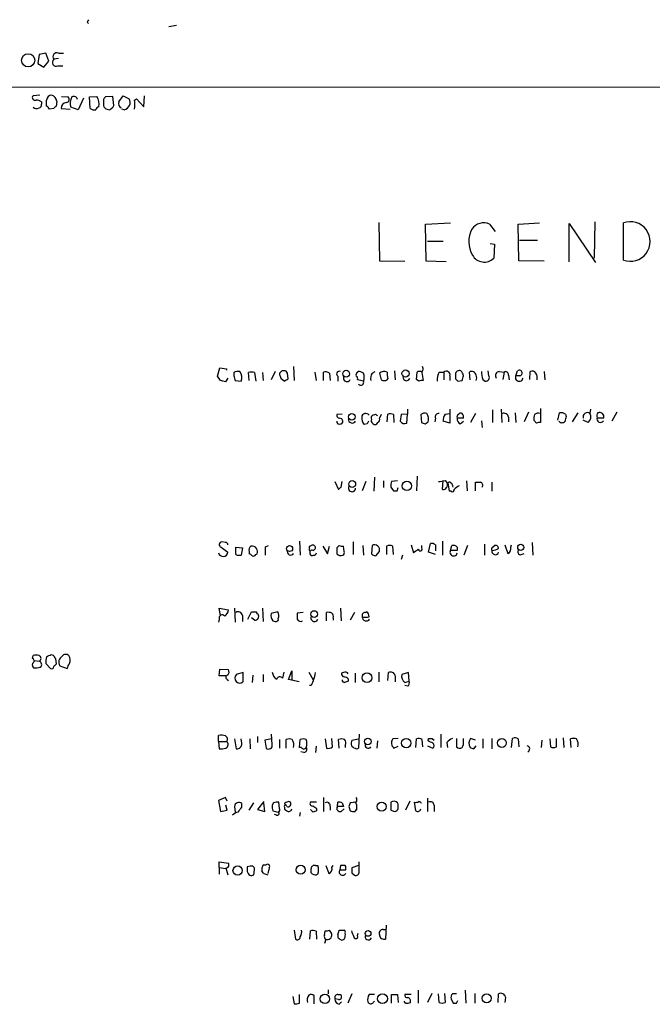
# Model space of a CAD drawing. Extents: x 7 to 1056, y 7 to 908.
# Drawn here: x 866 to 954, y 727 to 864 of the extents above; entities that cross this region are included whole.
import ezdxf

# ---------------------------------------------------------------- set-up
doc = ezdxf.new("R2010")
doc.units = 0
doc.header["$MEASUREMENT"] = 0
doc.layers.add('MAIN', color=5, linetype='CONTINUOUS')

msp = doc.modelspace()

# ---------------------------------------------------------------- linework, layer by layer
at = {"layer": 'MAIN'}
for p, q in [((875.4533, 863.5153), (875.6227, 863.346)), ((886.7987, 862.9226), (887.8993, 863.092)), ((868.7647, 859.028), (868.5953, 857.758)), ((869.696, 859.1973), (868.7647, 859.028)), ((870.1193, 858.0966), (869.696, 859.1973)), ((871.474, 859.1973), (872.1513, 859.1973)), ((868.5953, 857.758), (869.442, 857.25)), ((869.442, 857.25), (870.1193, 858.0966)), ((871.474, 858.4353), (870.7967, 858.3506)), ((871.3893, 857.4193), (872.0667, 857.4193)), ((664.0407, 854.5406), (1055.624, 854.456)), ((868.8493, 853.3553), (867.918, 853.2706)), ((869.1033, 852.424), (869.1033, 852.0853)), ((869.7807, 851.8313), (869.7807, 852.678)), ((871.22, 852.5086), (871.1353, 851.8313)), ((871.8973, 853.186), (872.8287, 853.1013)), ((874.9453, 852.932), (874.1833, 851.3233)), ((875.792, 853.1013), (876.808, 853.186)), ((875.8767, 851.4926), (875.792, 853.1013)), ((877.7393, 852.3393), (877.7393, 851.916)), ((879.0093, 853.186), (877.9933, 853.1013)), ((879.1787, 851.916), (879.0093, 853.186)), ((879.856, 852.424), (880.4487, 853.2706)), ((880.4487, 853.2706), (881.2953, 852.8473)), ((882.0573, 852.678), (882.3113, 852.8473)), ((882.3113, 852.8473), (883.3273, 851.7466)), ((883.3273, 851.7466), (883.412, 853.2706)), ((870.7967, 851.4926), (870.204, 851.408)), ((871.8127, 851.4926), (873.0827, 851.408)), ((874.1833, 851.3233), (873.1673, 851.662)), ((878.2473, 851.408), (878.586, 851.3233)), ((880.618, 851.3233), (880.2793, 851.408)), ((916.0087, 835.66), (916.0933, 830.326)), ((946.0653, 835.7446), (945.9807, 830.6646)), ((922.528, 835.406), (925.9993, 835.5753)), ((922.6127, 830.2413), (922.528, 835.406)), ((931.418, 835.406), (932.18, 834.39)), ((935.3973, 835.406), (938.3607, 835.5753)), ((935.482, 830.326), (935.3973, 835.406)), ((942.5093, 830.1566), (942.5093, 835.4906)), ((942.5093, 835.4906), (946.15, 830.072)), ((950.0447, 830.4106), (950.0447, 835.5753)), ((922.782, 833.0353), (924.9833, 833.0353)), ((938.1067, 833.12), (935.5667, 833.12)), ((931.5027, 832.6966), (932.0953, 832.612)), ((932.0953, 832.612), (932.0107, 830.6646)), ((916.0933, 830.326), (919.6493, 830.2413)), ((925.4067, 830.1566), (922.6127, 830.2413)), ((939.038, 830.2413), (935.482, 830.326)), ((893.572, 814.2393), (893.9107, 815.4246)), ((893.9107, 815.4246), (894.842, 815.2553)), ((894.842, 815.2553), (894.842, 815.086)), ((904.1553, 815.594), (904.24, 813.6466)), ((922.1893, 815.34), (922.1047, 815.594)), ((893.9953, 813.6466), (893.572, 814.2393)), ((895.0113, 813.9853), (894.6727, 813.4773)), ((895.858, 814.7473), (895.858, 814.324)), ((897.9747, 813.6466), (897.89, 814.7473)), ((898.7367, 814.7473), (898.906, 813.562)), ((899.8373, 814.7473), (899.922, 813.6466)), ((901.6153, 814.9166), (901.0227, 813.7313)), ((902.3773, 813.9853), (902.8853, 813.562)), ((903.3933, 813.9006), (903.3087, 814.6626)), ((907.1187, 814.832), (907.288, 813.6466)), ((908.304, 813.6466), (908.304, 814.832)), ((909.1507, 814.6626), (909.2353, 813.6466)), ((910.336, 814.2393), (910.336, 813.562)), ((913.0453, 814.7473), (913.13, 814.9166)), ((913.892, 813.562), (913.0453, 813.7313)), ((915.0773, 814.6626), (915.5007, 814.9166)), ((916.0933, 814.6626), (916.3473, 813.7313)), ((917.194, 813.7313), (917.2787, 813.9006)), ((918.21, 815.0013), (918.2947, 813.7313)), ((921.258, 813.816), (921.3427, 814.832)), ((921.5967, 813.562), (921.258, 813.816)), ((922.02, 814.7473), (922.1893, 813.6466)), ((924.3907, 814.832), (925.068, 814.832)), ((925.068, 814.832), (925.068, 813.7313)), ((925.9147, 814.324), (925.9147, 813.6466)), ((926.6767, 814.4933), (926.6767, 813.9006)), ((928.7087, 813.7313), (928.624, 814.832)), ((930.4867, 813.816), (930.8253, 813.562)), ((931.3333, 814.324), (931.2487, 815.0013)), ((932.7727, 814.9166), (933.45, 814.832)), ((933.45, 814.832), (933.2807, 813.816)), ((934.0427, 814.4086), (934.1273, 813.7313)), ((935.0587, 814.324), (935.3127, 815.0013)), ((935.6513, 814.324), (935.0587, 814.324)), ((937.006, 813.816), (937.0907, 814.9166)), ((939.038, 814.9166), (939.1227, 813.7313)), ((896.0273, 813.6466), (896.874, 813.562)), ((927.0153, 813.562), (927.608, 813.6466)), ((919.988, 809.6673), (919.988, 808.99)), ((925.9147, 809.6673), (925.9147, 809.0746)), ((933.0267, 809.6673), (933.1113, 807.8046)), ((938.53, 809.752), (938.53, 807.8046)), ((945.4727, 809.6673), (945.388, 809.0746)), ((910.9287, 808.99), (910.1667, 808.9053)), ((916.3473, 808.9053), (916.0933, 808.3973)), ((917.194, 807.8893), (917.2787, 808.99)), ((918.0407, 808.9053), (918.1253, 807.8046)), ((919.1413, 808.9053), (918.972, 807.974)), ((919.988, 808.99), (919.1413, 808.9053)), ((919.9033, 807.72), (919.988, 808.99)), ((921.8507, 808.9053), (921.9353, 807.8046)), ((923.8827, 808.3973), (923.798, 807.8893)), ((925.2373, 808.99), (925.9147, 809.0746)), ((925.9147, 809.0746), (925.9147, 807.72)), ((927.7773, 808.3973), (926.9307, 808.3973)), ((929.4707, 809.0746), (928.7933, 807.8046)), ((931.8413, 809.5826), (931.8413, 807.8046)), ((934.0427, 808.5666), (934.0427, 807.8893)), ((934.974, 809.1593), (935.0587, 807.8046)), ((936.8367, 809.244), (936.244, 807.8893)), ((940.9007, 808.1433), (941.1547, 809.1593)), ((942.0013, 808.99), (942.086, 808.6513)), ((943.6947, 809.1593), (942.9327, 807.8893)), ((946.404, 808.482), (947.3353, 808.482)), ((949.1133, 809.244), (948.436, 807.974)), ((914.4, 807.6353), (913.9767, 807.5506)), ((915.8393, 807.8046), (915.67, 807.5506)), ((922.4433, 807.6353), (922.8667, 807.8893)), ((925.9147, 807.72), (924.9833, 807.974)), ((927.354, 807.6353), (927.7773, 807.974)), ((930.3173, 808.0586), (930.402, 807.1273)), ((937.9373, 807.72), (937.5987, 808.1433)), ((945.134, 807.8046), (944.4567, 808.1433)), ((915.416, 800.1846), (915.3313, 798.2373)), ((921.3427, 800.354), (921.258, 798.322)), ((909.9127, 799.592), (910.4207, 798.4913)), ((910.7593, 798.83), (910.9287, 799.592)), ((914.2307, 799.592), (913.7227, 798.322)), ((916.686, 799.6766), (916.686, 798.7453)), ((917.702, 798.83), (918.0407, 798.322)), ((918.6333, 799.6766), (917.7867, 799.592)), ((918.5487, 798.322), (918.718, 798.7453)), ((924.8987, 798.4913), (924.9833, 799.7613)), ((925.2373, 799.7613), (925.576, 799.338)), ((925.83, 798.2373), (925.6607, 799.4226)), ((928.2007, 799.6766), (928.2853, 798.322)), ((929.4707, 798.322), (929.4707, 799.5073)), ((931.7567, 799.5073), (931.7567, 798.2373)), ((926.084, 798.2373), (925.83, 798.2373)), ((894.08, 790.448), (895.0113, 789.7706)), ((894.6727, 791.1253), (894.1647, 791.21)), ((896.112, 790.448), (897.0433, 790.3633)), ((896.112, 789.432), (896.112, 790.448)), ((900.2607, 790.5326), (900.684, 790.702)), ((905.002, 791.2946), (905.0867, 789.3473)), ((908.2193, 790.6173), (908.8967, 789.5166)), ((908.8967, 789.5166), (909.1507, 790.6173)), ((910.5053, 790.702), (910.1667, 790.3633)), ((911.1827, 789.8553), (911.098, 790.6173)), ((912.4527, 791.21), (912.4527, 789.432)), ((913.8073, 790.702), (913.892, 789.3473)), ((915.0773, 790.702), (914.9927, 789.5166)), ((917.1093, 790.6173), (917.1093, 789.432)), ((918.0407, 789.432), (917.956, 790.6173)), ((920.496, 790.7866), (920.8347, 789.686)), ((922.02, 790.3633), (922.02, 790.702)), ((922.9513, 789.7706), (923.2053, 790.956)), ((923.8827, 790.7866), (923.8827, 789.94)), ((924.8987, 791.2946), (924.8987, 789.3473)), ((925.9993, 790.0246), (926.1687, 790.702)), ((926.9307, 790.448), (926.9307, 790.0246)), ((928.37, 790.702), (927.862, 789.3473)), ((930.7407, 790.8713), (930.7407, 789.3473)), ((931.7567, 790.3633), (932.0953, 790.702)), ((933.5347, 790.7866), (933.958, 789.6013)), ((934.3813, 790.448), (934.466, 790.7866)), ((937.3447, 791.1253), (937.4293, 789.3473)), ((897.0433, 790.3633), (896.874, 789.3473)), ((897.9747, 789.8553), (897.9747, 789.5166)), ((898.906, 789.432), (899.0753, 789.5166)), ((915.5853, 789.2626), (916.0933, 789.8553)), ((919.3107, 789.3473), (919.1413, 788.7546)), ((923.8827, 789.432), (922.9513, 789.7706)), ((926.9307, 790.0246), (925.9993, 790.0246)), ((935.8207, 789.432), (936.244, 789.6013)), ((893.9953, 780.9653), (893.826, 781.9813)), ((893.826, 781.9813), (895.096, 781.7273)), ((895.9427, 781.9813), (896.0273, 780.034)), ((897.0433, 780.9653), (897.0433, 780.1186)), ((897.8053, 780.4573), (898.3133, 781.4733)), ((899.8373, 781.9813), (899.922, 780.1186)), ((901.954, 781.4733), (901.0227, 781.2193)), ((905.51, 781.3886), (904.6633, 781.304)), ((908.7273, 780.2033), (908.7273, 781.3886)), ((910.6747, 781.9813), (910.7593, 780.2033)), ((912.622, 781.3886), (912.0293, 780.288)), ((914.146, 781.3886), (914.3153, 781.4733)), ((893.826, 780.4573), (893.7413, 780.034)), ((898.7367, 780.288), (898.3133, 780.6266)), ((901.2767, 780.2033), (901.6153, 780.1186)), ((909.6587, 780.6266), (909.6587, 780.288)), ((867.8333, 774.954), (867.918, 775.3773)), ((870.458, 775.5466), (870.712, 775.462)), ((868.0873, 774.7), (868.7647, 774.6153)), ((870.3733, 773.5993), (869.696, 774.2766)), ((871.0507, 774.954), (871.1353, 774.192)), ((871.6433, 773.938), (872.6593, 773.5993)), ((893.826, 772.5833), (893.9107, 773.5146)), ((893.9107, 773.5146), (895.096, 773.43)), ((897.128, 773.0066), (896.1967, 772.7526)), ((897.128, 771.7366), (897.128, 773.0066)), ((898.4827, 772.668), (898.398, 771.652)), ((899.922, 772.7526), (899.922, 771.7366)), ((902.8007, 773.0913), (902.6313, 772.2446)), ((903.478, 772.0753), (903.9013, 773.2606)), ((903.9013, 773.2606), (903.9013, 772.0753)), ((906.272, 773.0913), (906.8647, 771.9906)), ((911.098, 773.0066), (910.844, 772.922)), ((912.7067, 772.922), (912.7067, 771.652)), ((916.0087, 773.0913), (916.0087, 771.7366)), ((917.2787, 771.906), (917.3633, 773.0066)), ((920.1573, 773.0066), (919.226, 772.7526)), ((920.242, 771.8213), (920.1573, 773.0066)), ((894.7573, 772.5833), (893.826, 772.5833)), ((894.9267, 772.0753), (895.096, 771.906)), ((904.9173, 771.7366), (903.478, 772.0753)), ((911.7753, 772.16), (911.7753, 771.8213)), ((918.2947, 772.5833), (918.2947, 771.7366)), ((919.6493, 771.652), (920.242, 771.8213)), ((906.6107, 771.2286), (906.3567, 771.2286)), ((920.0727, 771.144), (919.6493, 771.2286)), ((901.192, 763.016), (901.1073, 764.4553)), ((913.2993, 764.4553), (913.2147, 762.508)), ((924.6447, 764.4553), (924.6447, 762.5926)), ((893.7413, 763.4393), (893.7413, 764.286)), ((893.7413, 763.4393), (893.826, 762.4233)), ((893.7413, 763.4393), (894.842, 763.4393)), ((895.9427, 763.778), (896.1967, 762.4233)), ((896.9587, 763.1853), (896.874, 763.778)), ((898.0593, 763.778), (898.144, 762.4233)), ((899.16, 764.1166), (899.16, 763.27)), ((901.1073, 763.778), (900.176, 763.6086)), ((900.176, 763.6086), (900.3453, 762.508)), ((902.208, 763.6933), (902.208, 762.508)), ((903.1393, 762.508), (903.1393, 763.6933)), ((905.002, 762.5926), (905.0867, 763.6933)), ((908.558, 763.778), (908.7273, 762.508)), ((909.574, 762.6773), (909.4893, 763.8626)), ((910.5053, 762.508), (910.4207, 763.6933)), ((912.2833, 763.6086), (913.2147, 763.778)), ((915.8393, 763.524), (915.7547, 762.508)), ((918.718, 763.8626), (917.956, 763.778)), ((921.1733, 762.5926), (921.258, 763.778)), ((922.02, 763.6933), (922.1047, 762.6773)), ((922.8667, 763.524), (922.9513, 763.8626)), ((923.4593, 763.8626), (923.7133, 763.6086)), ((925.4913, 763.27), (925.576, 762.5926)), ((926.846, 763.8626), (926.846, 762.6773)), ((927.7773, 763.4393), (927.7773, 763.8626)), ((929.4707, 763.6086), (928.7933, 763.8626)), ((930.4867, 763.778), (930.4867, 762.508)), ((931.7567, 763.8626), (931.7567, 762.4233)), ((934.466, 762.5926), (934.6353, 763.8626)), ((935.3973, 763.778), (935.482, 762.6773)), ((938.6993, 763.6086), (938.6147, 762.5926)), ((939.8, 763.778), (939.8847, 762.6773)), ((940.7313, 762.6773), (940.7313, 763.8626)), ((941.6627, 763.9473), (941.7473, 762.5926)), ((942.7633, 762.5926), (942.6787, 763.778)), ((905.256, 762.5926), (905.002, 762.5926)), ((905.5947, 761.9153), (905.1713, 762)), ((907.288, 762.762), (907.2033, 761.9153)), ((911.352, 762.9313), (911.352, 762.5926)), ((918.1253, 762.508), (918.718, 762.762)), ((922.782, 762.8466), (923.544, 762.508)), ((929.2167, 762.4233), (929.5553, 762.8466)), ((894.6727, 755.65), (893.7413, 755.2266)), ((893.7413, 755.2266), (893.9953, 753.7026)), ((894.9267, 755.142), (894.6727, 755.65)), ((897.9747, 753.872), (898.652, 754.888)), ((900.0067, 755.0573), (899.16, 753.9566)), ((900.176, 753.7026), (900.0067, 754.888)), ((901.3613, 754.888), (901.192, 754.5493)), ((902.208, 754.126), (902.1233, 754.9726)), ((907.3727, 754.9726), (906.526, 754.9726)), ((908.304, 755.65), (908.304, 753.7026)), ((910.2513, 754.38), (910.336, 754.9726)), ((910.9287, 754.888), (911.098, 754.38)), ((912.876, 754.9726), (912.0293, 754.888)), ((917.702, 754.9726), (917.702, 753.872)), ((920.3267, 755.142), (919.734, 753.872)), ((921.1733, 753.7873), (921.004, 754.9726)), ((922.782, 755.5653), (922.782, 753.7026)), ((893.9953, 753.7026), (894.9267, 753.872)), ((894.9267, 753.872), (894.7573, 754.5493)), ((895.9427, 754.38), (896.0273, 753.618)), ((896.9587, 754.2953), (896.9587, 754.8033)), ((899.16, 753.9566), (900.176, 753.7026)), ((901.2767, 753.7873), (902.0387, 753.618)), ((905.0867, 753.5333), (905.002, 753.0253)), ((906.8647, 753.618), (906.526, 753.9566)), ((907.3727, 754.126), (907.3727, 753.7873)), ((909.2353, 754.38), (909.2353, 753.872)), ((911.098, 754.38), (910.2513, 754.38)), ((910.7593, 753.7026), (911.1827, 754.0413)), ((911.86, 754.38), (912.0293, 753.7873)), ((923.7133, 754.5493), (923.7133, 753.7026)), ((901.7847, 753.1946), (901.5307, 753.2793)), ((893.826, 745.9133), (893.826, 746.6753)), ((893.826, 746.6753), (895.096, 746.506)), ((913.2993, 745.3206), (913.2993, 746.6753)), ((893.826, 745.9133), (893.826, 744.982)), ((893.826, 745.9133), (894.7573, 745.744)), ((894.7573, 745.8286), (895.0113, 744.8973)), ((898.144, 746.0826), (897.7207, 745.998)), ((898.652, 744.8973), (898.7367, 745.5746)), ((900.0067, 745.0666), (899.7527, 745.4053)), ((899.922, 746.252), (900.3453, 746.252)), ((900.7687, 745.8286), (900.5993, 745.0666)), ((906.6107, 745.1513), (906.6107, 745.744)), ((907.2033, 746.1673), (907.542, 746.1673)), ((908.6427, 746.1673), (909.066, 745.0666)), ((909.4893, 745.9133), (909.6587, 746.1673)), ((910.6747, 746.1673), (910.59, 745.5746)), ((910.59, 745.5746), (911.4367, 745.5746)), ((911.352, 746.1673), (910.6747, 746.1673)), ((913.2147, 746.1673), (912.2833, 745.8286)), ((907.542, 744.982), (907.3727, 744.8973)), ((912.2833, 745.1513), (912.622, 744.8126)), ((904.24, 737.1926), (904.4093, 735.9226)), ((906.4413, 735.9226), (906.526, 737.108)), ((907.288, 737.0233), (907.3727, 735.9226)), ((908.4733, 736.4306), (908.558, 737.108)), ((910.336, 736.5153), (910.5053, 737.1926)), ((916.6013, 737.2773), (917.0247, 737.2773)), ((917.0247, 737.87), (916.94, 735.9226)), ((908.6427, 735.9226), (908.4733, 735.33)), ((913.0453, 736.4306), (913.13, 736.7693)), ((908.9813, 728.8953), (908.9813, 728.3026)), ((921.512, 728.8106), (921.512, 727.0326)), ((928.0313, 728.8106), (928.116, 727.0326)), ((904.0707, 727.964), (904.24, 726.948)), ((905.002, 727.0326), (905.002, 728.218)), ((907.034, 726.948), (907.034, 728.0486)), ((910.4207, 727.5406), (909.9127, 727.6253)), ((910.336, 728.218), (910.6747, 728.218)), ((912.2833, 728.3026), (911.6907, 727.0326)), ((915.416, 728.218), (914.654, 728.218)), ((917.7867, 727.0326), (917.7867, 728.218)), ((918.6333, 728.218), (918.718, 727.1173)), ((920.496, 728.218), (919.6493, 728.218)), ((923.3747, 728.3873), (922.782, 727.1173)), ((924.3907, 727.1173), (924.306, 728.3026)), ((925.1527, 728.3873), (925.2373, 727.1173)), ((926.084, 727.6253), (926.338, 727.0326)), ((926.846, 728.3026), (926.2533, 728.3026)), ((929.386, 728.3873), (929.386, 727.0326)), ((932.6033, 727.1173), (932.688, 728.3026)), ((933.6193, 727.8793), (933.5347, 727.1173)), ((910.5053, 726.8633), (910.844, 727.202)), ((915.2467, 727.1173), (915.416, 727.2866)), ((919.734, 727.0326), (919.5647, 727.2866)), ((926.846, 727.0326), (927.0153, 727.3713))]:
    msp.add_line(p, q, dxfattribs=at)
for centre, radius in [((867.2485, 858.2032), 0.9182), ((919.7328, 814.6284), 0.4905), ((911.4786, 814.6001), 0.4703), ((912.2621, 808.6101), 0.4613), ((912.3189, 799.2425), 0.479), ((919.9203, 798.9802), 0.6526), ((903.612, 790.2716), 0.4174), ((935.7632, 790.4374), 0.4286), ((907.029, 781.1574), 0.4699), ((914.3846, 772.2985), 0.6747), ((914.4872, 763.4309), 0.4646), ((919.8336, 763.2056), 0.6503), ((933.1389, 763.2245), 0.6135), ((916.4123, 754.371), 0.6217), ((896.3815, 745.4705), 0.647), ((905.1565, 745.5775), 0.628), ((914.5279, 736.7185), 0.3955), ((908.5168, 727.623), 0.657), ((916.5287, 727.6469), 0.6847), ((931.0177, 727.6995), 0.6329)]:
    msp.add_circle(centre, radius, dxfattribs=at)
for centre, radius, start, end in [((960.1929, 821.3447), 94.6528, 153.313562, 153.5428), ((871.2412, 858.6893), 0.5588, 65.379542, 217.306667), ((871.1559, 857.925), 0.5569, 130.163863, 294.775141), ((868.1889, 853.0166), 0.3714, 136.844093, 294.231967), ((868.2564, 851.1534), 1.527, 56.315136, 86.812677), ((868.6547, 852.0175), 0.4537, 284.030118, 8.594459), ((870.555, 852.5742), 0.7812, 90.902163, 172.364646), ((870.2409, 852.4197), 0.9831, 5.188097, 72.121661), ((872.6699, 851.4874), 0.8572, 96.37636, 179.652433), ((872.5041, 852.7862), 0.4524, 278.977235, 44.149179), ((874.6469, 852.2175), 1.5804, 145.998228, 200.578109), ((873.6129, 852.6961), 0.4904, 7.794637, 124.279856), ((875.2652, 852.1717), 1.8464, 346.689295, 33.32256), ((878.3744, 852.5509), 0.6695, 124.698943, 198.426829), ((880.4884, 852.1859), 0.6758, 159.368533, 244.238835), ((880.3852, 852.3393), 1.0423, 282.905623, 29.169399), ((564.5573, 852.043), 317.5006, 359.885409, 0.114591), ((868.4079, 852.2851), 0.7926, 231.824504, 296.752545), ((869.4846, 851.1119), 0.778, 22.371722, 67.628278), ((955.6534, 766.9995), 119.7487, 134.893867, 135.123016), ((876.427, 852.1698), 0.8726, 230.902319, 284.041021), ((877.3581, 851.0272), 0.778, 112.371722, 157.628278), ((878.2897, 851.9584), 0.552, 184.405074, 265.594926), ((877.8666, 852.6354), 1.4964, 298.735138, 331.264862), ((951.0013, 832.9929), 2.7539, 249.673106, 110.326172), ((932.3232, 832.9854), 3.7857, 152.582771, 210.079406), ((930.595, 833.6007), 1.9841, 65.492711, 145.355985), ((930.6942, 832.0326), 1.8986, 209.836964, 313.900961), ((920.9605, 815.4673), 1.2354, 329.052151, 354.085428), ((935.5667, 814.705), 0.3903, 282.519254, 130.604479), ((896.5351, 813.5629), 1.3643, 82.858835, 119.75582), ((1065.2866, 856.3088), 174.5531, 193.917671, 194.146862), ((895.5197, 814.0806), 1.4502, 339.046735, 35.202404), ((898.3133, 813.773), 1.0623, 66.511757, 113.483296), ((902.7449, 814.4666), 0.5376, 84.042316, 177.15303), ((1029.285, 856.5618), 133.8593, 198.316987, 198.546184), ((902.8684, 814.5526), 0.4538, 14.027058, 98.580088), ((818.4893, 940.7312), 152.626, 303.570291, 303.799474), ((908.5579, 813.9002), 0.9658, 52.133342, 105.242111), ((910.5242, 814.5685), 0.3792, 66.618902, 240.243874), ((911.5798, 813.9752), 0.4769, 146.373243, 340.497316), ((913.2148, 814.4086), 0.3787, 116.585347, 206.551521), ((912.7068, 813.9007), 0.3785, 333.414641, 63.448488), ((913.046, 813.3945), 1.5244, 56.291169, 86.841227), ((912.2411, 814.1123), 1.7402, 341.565051, 18.434949), ((916.2624, 813.943), 1.3865, 148.733619, 192.344134), ((916.7799, 813.8618), 1.0549, 66.886279, 130.609543), ((916.7707, 814.5784), 0.947, 243.443066, 296.551522), ((919.563, 814.5779), 2.3826, 173.877836, 196.515207), ((919.861, 814.1123), 0.4827, 164.745922, 344.745922), ((921.6813, 814.1965), 0.7201, 61.943894, 118.049084), ((927.2263, 813.6045), 3.0899, 156.592745, 180.788101), ((925.4067, 814.4368), 0.5205, 347.480746, 130.597713), ((927.227, 814.4934), 0.5503, 67.372926, 180.010412), ((1011.4959, 898.3812), 119.7133, 224.885409, 225.114592), ((926.8036, 814.2605), 0.9758, 3.73127, 49.392973), ((758.3368, 856.3118), 174.5653, 345.853137, 346.082312), ((928.9485, 814.3098), 0.6148, 9.247824, 121.857207), ((928.7512, 814.0276), 0.8898, 334.647392, 25.352608), ((932.6048, 814.7053), 2.2972, 174.722474, 202.775461), ((930.8761, 814.0785), 0.519, 264.38278, 28.234203), ((932.8403, 814.324), 0.5965, 96.507803, 214.59856), ((933.6616, 814.5017), 0.3923, 346.271929, 122.644832), ((935.5455, 814.0911), 0.5396, 154.432122, 348.694232), ((937.3447, 814.4085), 0.5681, 26.574073, 116.56054), ((937.0064, 814.0277), 1.058, 343.730264, 36.877479), ((852.0075, 644.2061), 174.5653, 75.853137, 76.082312), ((913.514, 813.4133), 0.4062, 222.545968, 21.473994), ((922.0198, 812.7158), 0.9461, 79.679445, 116.565051), ((910.6153, 808.8375), 0.4537, 171.405541, 255.969882), ((910.578, 807.9681), 0.4353, 0.776532, 99.613789), ((912.3278, 808.2767), 0.5537, 176.282297, 326.852474), ((915.0131, 808.4606), 1.3792, 175.592055, 221.284406), ((914.1883, 808.5243), 0.5519, 32.466416, 175.604479), ((915.3172, 808.4397), 0.3874, 100.48609, 213.119959), ((915.5046, 808.509), 0.4045, 34.145878, 129.613322), ((915.7687, 808.1856), 0.3875, 280.497939, 33.11188), ((917.4901, 807.4218), 1.5824, 69.637627, 97.677432), ((922.4433, 808.1436), 0.965, 74.739674, 127.882794), ((921.5967, 808.3126), 1.3387, 341.566405, 34.696778), ((924.3423, 808.5818), 0.4952, 84.390726, 201.872304), ((926.2967, 808.1854), 1.3303, 142.78382, 189.143693), ((927.2692, 808.5667), 0.3785, 116.551512, 206.585359), ((927.5415, 808.238), 0.6312, 165.382563, 252.71908), ((927.4386, 808.7361), 0.3785, 63.414641, 153.448488), ((927.1848, 808.609), 0.6292, 340.338213, 47.731211), ((933.4129, 808.4766), 0.6361, 8.13265, 109.936165), ((939.1651, 808.3551), 1.5807, 159.629778, 187.700518), ((938.1989, 808.3841), 0.7331, 70.361421, 134.690535), ((941.3239, 807.8038), 1.366, 60.270726, 97.115132), ((1111.3086, 765.9921), 174.5167, 165.851148, 166.080355), ((945.0429, 808.5703), 0.6111, 55.615583, 196.442443), ((944.505, 808.5908), 1.0069, 308.661586, 28.718549), ((946.8416, 808.7712), 0.5246, 132.280302, 213.459819), ((946.8389, 808.2934), 0.474, 156.555411, 330.309089), ((946.7185, 808.5787), 0.6243, 351.089873, 111.593533), ((910.5054, 807.9317), 0.3413, 172.88123, 299.734472), ((910.717, 807.9316), 0.2993, 261.875312, 8.143638), ((999.1496, 765.4847), 94.6529, 153.327125, 153.556335), ((915.3312, 808.0586), 0.3785, 153.414641, 243.448488), ((915.5007, 807.8893), 0.3787, 206.558284, 296.558284), ((919.6069, 808.4675), 0.8041, 217.857486, 291.629402), ((964.5168, 934.7272), 133.8751, 251.453816, 251.682986), ((938.3605, 806.8734), 0.9465, 79.683783, 116.559637), ((941.4934, 808.3349), 0.5563, 220.443791, 319.549528), ((825.9025, 883.3231), 119.7487, 314.893901, 315.12305), ((912.2948, 798.6743), 0.4968, 151.07198, 358.41943), ((919.2669, 799.0418), 1.5791, 159.609571, 187.70781), ((924.3489, 802.0022), 2.4106, 268.98028, 291.625744), ((924.9048, 799.1807), 0.6894, 269.493045, 13.189599), ((925.8512, 799.2745), 0.2413, 15.257201, 142.137512), ((925.7877, 798.8724), 0.5519, 355.594129, 57.528011), ((928.116, 797.0518), 2.1587, 115.557258, 138.177123), ((929.8094, 968.8571), 169.3501, 269.885409, 270.114558), ((930.0491, 799.0839), 0.4348, 324.26622, 76.852289), ((918.2947, 925.3218), 127.0001, 269.885408, 270.114592), ((926.2534, 798.4348), 0.2601, 229.379598, 12.545532), ((894.2176, 790.8184), 0.3952, 97.693333, 249.620458), ((894.715, 790.829), 0.2993, 351.856362, 98.124688), ((898.6098, 790.0669), 0.6695, 124.698943, 198.426829), ((898.3727, 789.9146), 0.7172, 30.497947, 101.58094), ((603.9607, 789.94), 296.3006, 359.885389, 0.114591), ((906.526, 790.4056), 0.2116, 90, 216.875312), ((906.8242, 790.3946), 0.3722, 276.246696, 143.247101), ((910.9285, 791.5476), 0.9456, 243.413271, 280.325982), ((915.4089, 790.067), 0.7164, 342.81201, 117.573776), ((917.5326, 789.6016), 1.1004, 67.370923, 112.624271), ((923.4169, 790.3629), 0.6297, 42.290215, 109.634851), ((926.3379, 789.9396), 0.7809, 40.61721, 102.512892), ((932.227, 790.2598), 0.4614, 2.33528, 106.58506), ((933.7039, 790.2575), 0.7037, 291.167873, 15.707168), ((894.3711, 789.8068), 0.6412, 190.857856, 356.763666), ((896.6622, 790.9122), 1.5792, 249.609571, 277.70781), ((897.9324, 788.9664), 0.5518, 32.463229, 85.603684), ((898.5673, 789.6013), 0.3787, 243.441716, 333.441716), ((898.5431, 789.8432), 0.6244, 328.463431, 44.208421), ((903.7435, 789.836), 0.4739, 156.550601, 330.31959), ((906.526, 790.1516), 0.2116, 143.124688, 270), ((906.7546, 789.6859), 0.3561, 71.992396, 208.385751), ((906.78, 789.6862), 0.3788, 206.598874, 296.54476), ((906.9433, 789.7888), 0.4415, 270.778604, 346.536569), ((1121.8665, 789.9399), 211.7002, 179.885408, 180.114564), ((910.717, 790.067), 0.7783, 225.005205, 292.376932), ((910.844, 789.686), 0.3787, 296.558284, 26.558284), ((915.6447, 790.2196), 0.9588, 227.155503, 266.448267), ((794.1614, 959.2809), 211.6803, 306.756676, 306.985837), ((921.7888, 790.2102), 0.2773, 183.349473, 33.512416), ((926.4262, 789.7485), 0.5084, 147.107002, 352.937892), ((931.8837, 790.1939), 0.2116, 126.859073, 233.124688), ((932.2224, 789.8976), 0.4827, 164.745922, 344.742799), ((931.5871, 792.4806), 2.4619, 273.95031, 296.56297), ((935.7253, 789.8076), 0.3876, 128.883754, 284.251398), ((894.2455, 780.5997), 0.443, 39.356754, 198.74987), ((893.995, 781.8121), 1.1043, 302.481141, 355.595723), ((896.4507, 780.8976), 0.5965, 6.517348, 124.59856), ((898.652, 950.8231), 169.3501, 269.885409, 270.114592), ((898.7499, 780.8558), 0.5679, 268.668249, 29.399519), ((899.287, 781.4309), 0.2993, 171.856362, 261.875312), ((902.3346, 781.0075), 1.3289, 170.829003, 217.241562), ((901.2256, 780.9376), 0.9042, 334.055549, 36.332532), ((1116.3131, 780.8806), 211.6502, 179.885381, 180.114592), ((908.9391, 779.8222), 1.5807, 69.629778, 97.700518), ((909.0656, 780.8382), 0.6297, 340.365149, 47.709785), ((914.1122, 780.9653), 0.4247, 85.434686, 203.492649), ((913.9767, 780.8806), 0.6826, 352.88019, 60.261365), ((901.7141, 780.4432), 0.3393, 253.071082, 16.928918), ((905.1713, 780.7114), 0.568, 206.574073, 296.56054), ((907.0709, 780.6116), 0.4958, 158.164253, 341.864758), ((914.2752, 780.76), 0.5537, 176.27197, 326.852474), ((914.1884, 782.0228), 1.3122, 249.212964, 290.782954), ((868.3413, 774.3616), 1.1004, 67.370923, 112.624271), ((868.6377, 774.9963), 0.4016, 288.434949, 71.565051), ((785.4594, 944.7222), 189.3281, 296.44709, 296.676246), ((997.8928, 859.8906), 152.6537, 213.578079, 213.807241), ((872.484, 774.9358), 0.6158, 45.802667, 144.596423), ((871.7938, 774.7375), 1.2894, 339.055966, 29.748188), ((868.3626, 774.1074), 0.5557, 162.272612, 229.634678), ((867.791, 774.6577), 0.2993, 8.124688, 81.875312), ((867.5372, 774.7421), 0.5517, 302.460041, 355.623597), ((868.6505, 774.1522), 0.477, 306.466295, 76.147303), ((872.065, 774.5307), 2.3826, 163.484793, 186.122164), ((955.6284, 689.3852), 119.7133, 134.893835, 135.123052), ((872.49, 774.4459), 0.9874, 120.962761, 210.957785), ((703.5137, 858.6079), 189.3058, 333.316974, 333.54617), ((868.2568, 776.0552), 2.3848, 263.883473, 286.497195), ((870.5427, 773.7969), 0.2602, 229.39393, 12.519254), ((895.0678, 772.3575), 0.3156, 100.312965, 243.434949), ((894.564, 773.1034), 0.6243, 315.772379, 31.546171), ((896.6623, 772.2447), 0.6794, 132.512519, 312.506821), ((902.6058, 773.2352), 1.4211, 185.81169, 234.7051), ((904.9505, 773.1207), 2.2557, 332.389812, 357.100556), ((911.2926, 772.8542), 0.4537, 171.405541, 255.982133), ((911.352, 772.5832), 0.4937, 30.975698, 120.959776), ((917.6808, 772.4689), 0.6244, 10.555966, 120.560915), ((920.1511, 772.4767), 0.9654, 163.393419, 238.681006), ((902.2503, 771.9484), 0.4826, 37.862488, 164.754253), ((1118.4764, 686.9934), 227.997, 158.08868, 158.317839), ((911.2249, 771.9482), 0.2992, 171.85365, 278.14635), ((911.1233, 771.457), 0.9588, 47.155503, 86.448267), ((953.8438, 644.7443), 133.8593, 108.316987, 108.546184), ((919.6495, 771.6096), 0.6292, 312.268789, 19.661787), ((893.995, 761.9119), 2.3876, 73.510381, 96.099568), ((894.4852, 763.7598), 0.4797, 318.067841, 66.989624), ((894.5203, 762.9991), 0.5453, 295.761497, 53.840509), ((896.2813, 763.1007), 0.6827, 262.88123, 7.11877), ((903.5626, 762.6776), 1.1004, 67.370923, 112.624271), ((902.9703, 762.9737), 1.2448, 342.172034, 35.316691), ((905.51, 762.6779), 1.1001, 67.369719, 112.630281), ((904.2821, 763.143), 1.7405, 341.565051, 18.431826), ((910.844, 762.6779), 1.1001, 67.369719, 112.630281), ((910.8199, 763.2579), 0.6243, 328.458631, 44.22122), ((913.7651, 763.0584), 1.5807, 159.629778, 187.700518), ((914.5505, 762.9313), 0.4385, 157.288671, 324.606606), ((918.6688, 763.2267), 0.9011, 142.280603, 232.902462), ((921.5846, 763.2459), 0.6243, 45.77878, 121.541369), ((838.5354, 594.0397), 189.3058, 63.316973, 63.54617), ((923.2053, 890.8625), 127.0002, 269.885409, 270.114592), ((923.2899, 762.8467), 0.4234, 306.878017, 53.113861), ((927.0585, 762.041), 1.9916, 113.846818, 141.896418), ((926.846, 763.1852), 0.9653, 322.12814, 15.261365), ((929.5735, 763.1728), 1.0414, 138.519064, 213.85792), ((934.9619, 763.3304), 0.6244, 45.791579, 121.536569), ((943.102, 762.7613), 1.1013, 67.395743, 112.604257), ((942.5091, 763.0582), 1.2453, 342.189246, 35.310901), ((894.0801, 764.7915), 2.3818, 263.875783, 286.518371), ((900.684, 762.9031), 0.5204, 229.395123, 12.530002), ((905.5947, 762.7619), 0.3786, 206.558284, 333.434949), ((905.5947, 762.3386), 0.4233, 270, 36.875312), ((908.9814, 763.4391), 0.9651, 254.735509, 307.879149), ((913.0734, 763.6086), 1.1601, 221.060941, 251.57286), ((912.9607, 762.8465), 0.4232, 233.116564, 306.883436), ((927.2814, 763.1247), 0.6243, 225.77878, 301.541369), ((971.2902, 889.5153), 133.8752, 251.45383, 251.682999), ((936.5585, 762.4082), 0.4517, 295.362465, 76.062203), ((940.308, 763.6927), 1.1001, 247.369719, 292.630281), ((896.5553, 754.3407), 0.6138, 48.910671, 176.329346), ((901.9539, 753.024), 1.9559, 85.031528, 107.636421), ((903.1675, 754.7187), 0.2602, 77.454468, 220.620402), ((903.478, 754.6341), 0.4232, 53.116564, 126.883436), ((903.3972, 754.7456), 0.4045, 244.651129, 34.137927), ((906.7588, 754.7609), 0.3147, 137.717737, 289.667298), ((908.812, 754.5211), 0.4462, 341.565051, 124.694341), ((910.5055, 754.0414), 0.9465, 63.440363, 100.316217), ((1038.952, 712.3065), 133.8752, 161.45383, 161.682999), ((912.5194, 754.5434), 0.4413, 0.765975, 76.555777), ((912.2411, 755.3113), 0.7196, 331.921424, 28.078576), ((918.1187, 754.391), 0.7154, 44.003258, 125.62053), ((917.1531, 754.3378), 1.5792, 352.29219, 20.390429), ((921.1732, 755.9048), 0.9474, 259.712463, 296.551529), ((921.639, 754.7609), 0.2994, 8.143638, 98.121983), ((923.2054, 754.5325), 0.5082, 1.894503, 120.000795), ((896.8559, 751.9914), 1.6763, 103.988163, 134.129898), ((727.3397, 880.9866), 211.7104, 323.014196, 323.243324), ((902.7569, 754.3375), 1.5792, 172.29219, 200.390429), ((901.9116, 753.4063), 0.2469, 239.06013, 59.020326), ((901.8692, 753.9567), 0.3787, 296.585347, 26.55152), ((903.0431, 754.3838), 0.1809, 358.796617, 209.285299), ((903.3341, 754.2276), 0.4539, 171.421795, 255.960695), ((903.4864, 754.1175), 0.4218, 231.526891, 349.593107), ((991.7686, 881.2952), 152.6259, 236.200557, 236.42974), ((949.4412, 626.7103), 133.8593, 108.316987, 108.546184), ((910.6182, 754.126), 0.4462, 145.305659, 288.430889), ((912.4716, 754.5736), 0.9022, 240.641901, 285.105283), ((912.876, 753.7239), 0.1706, 60.234291, 187.17083), ((743.6107, 754.2107), 169.3503, 359.885409, 0.114558), ((960.306, 880.7872), 133.8752, 251.443679, 251.672862), ((918.158, 754.2814), 0.5811, 275.133731, 344.490666), ((921.4388, 754.1095), 0.4175, 230.510715, 350.598592), ((894.7574, 746.2519), 0.4233, 269.986465, 36.886139), ((1067.0706, 745.6593), 169.3502, 179.885409, 180.114592), ((898.8226, 745.6882), 1.1616, 198.448987, 228.91987), ((898.2897, 745.6528), 0.4538, 350.076864, 108.726396), ((901.1064, 745.5749), 1.3643, 150.24418, 187.141165), ((900.557, 746.0403), 0.2994, 315, 135), ((907.0658, 745.7334), 0.4552, 72.416941, 178.665732), ((905.859, 745.5747), 1.7843, 340.599329, 19.397642), ((908.8119, 745.7228), 0.7037, 291.167873, 15.707168), ((911.0049, 745.3065), 0.494, 147.130272, 330.944269), ((910.5045, 745.7438), 0.9474, 349.712463, 26.551528), ((1081.6332, 745.4899), 169.3502, 179.885409, 180.114558), ((912.8064, 745.2723), 0.4953, 248.14274, 5.59663), ((898.2285, 745.7448), 0.9474, 259.712463, 296.551529), ((901.4048, 748.8387), 4.0229, 249.663161, 258.449573), ((907.2034, 745.6594), 0.7807, 220.605275, 282.524828), ((904.2402, 736.8962), 1.0581, 323.129019, 16.266702), ((906.7374, 735.5398), 1.5824, 69.637627, 97.677432), ((908.7275, 738.0392), 0.9465, 259.683783, 296.559637), ((908.2343, 736.276), 1.2961, 14.475817, 45.006252), ((910.844, 906.5425), 169.3502, 269.885409, 270.114592), ((911.0556, 736.8963), 0.3224, 336.806076, 66.782742), ((1124.0213, 821.326), 227.9506, 201.682146, 201.911352), ((916.6013, 736.7269), 0.5503, 90, 202.613458), ((904.6633, 736.2614), 0.4234, 233.140927, 359.986468), ((908.8121, 736.2613), 0.3787, 153.44848, 243.428183), ((908.8725, 736.5032), 0.6243, 248.406467, 8.919193), ((910.6748, 736.346), 0.3787, 153.44848, 243.414653), ((910.8863, 736.2725), 0.4642, 214.840348, 325.159652), ((909.7871, 736.5575), 1.5792, 339.609571, 7.70781), ((912.8141, 736.2775), 0.2773, 183.349473, 33.512416), ((914.5694, 736.3037), 0.4733, 153.445776, 333.429535), ((916.7794, 736.5943), 0.6906, 186.568315, 283.446686), ((907.2031, 727.456), 1.1514, 143.967139, 197.108217), ((906.5986, 727.6012), 0.6243, 45.77878, 121.541369), ((910.3022, 727.7946), 0.4247, 85.43576, 203.492649), ((910.6536, 727.5901), 0.7417, 177.279935, 258.467387), ((910.4799, 727.9047), 0.3689, 260.76494, 58.127962), ((915.8391, 727.4984), 1.3865, 148.733619, 192.344134), ((918.21, 939.8677), 211.6501, 269.885408, 270.114592), ((919.9739, 728.1192), 0.3393, 163.071082, 286.928918), ((919.9245, 727.2972), 0.519, 339.717891, 73.40861), ((926.6765, 727.837), 0.6292, 132.268789, 199.661787), ((933.0126, 727.7806), 0.6147, 9.240122, 121.874964), ((904.4518, 728.5144), 1.5807, 262.299482, 290.370222), ((914.8915, 727.3915), 0.4488, 204.977557, 322.333315), ((919.9689, 727.9046), 0.9031, 254.923501, 299.332524), ((924.814, 728.1327), 1.1001, 247.369719, 292.630281), ((926.592, 854.0325), 127.0002, 269.885409, 270.114592)]:
    msp.add_arc(centre, radius, start, end, dxfattribs=at)

doc.saveas('drawing.dxf')
